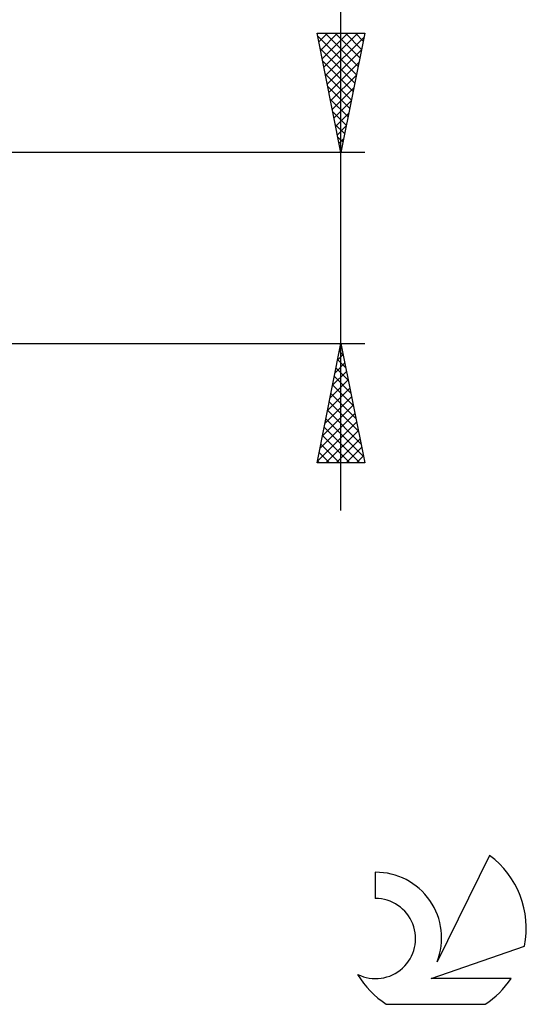
# Model space of a CAD drawing. Units: millimetres. Extents: x -27 to 125, y -32 to 39.
# Drawn here: x 104 to 125, y -32 to 10 of the extents above; entities that cross this region are included whole.
import ezdxf

# ---------------------------------------------------------------- set-up
doc = ezdxf.new("R2010")
doc.units = ezdxf.units.MM
doc.header["$LTSCALE"] = 4.2
doc.layers.add('2', color=7, linetype='CONTINUOUS')
doc.layers.add('SK6', color=5, linetype='CONTINUOUS')

msp = doc.modelspace()

# ---------------------------------------------------------------- linework, layer by layer
at = {"layer": '2', "color": 7, "linetype": 'CONTINUOUS', "lineweight": 25}
for p, q in [((117, -11), (117, 28.85)), ((117, 4), (116, 9)), ((116, 9), (118, 9)), ((116.002, 8.992), (116.009, 9)), ((116.022, 8.892), (117.652, 7.262)), ((116.072, 8.639), (116.433, 9)), ((116.143, 8.285), (116.858, 9)), ((116.214, 7.932), (117.282, 9)), ((116.284, 7.578), (117.706, 9)), ((116.338, 9), (117.723, 7.615)), ((116.355, 7.225), (117.967, 8.837)), ((116.762, 9), (117.794, 7.969)), ((118, 9), (117, 4)), ((117.187, 9), (117.864, 8.322)), ((117.611, 9), (117.935, 8.676)), ((116.128, 8.362), (117.582, 6.908)), ((116.426, 6.871), (117.861, 8.307)), ((116.234, 7.832), (117.511, 6.554)), ((116.496, 6.518), (117.755, 7.776)), ((116.34, 7.301), (117.44, 6.201)), ((116.567, 6.164), (117.649, 7.246)), ((116.446, 6.771), (117.369, 5.847)), ((116.638, 5.81), (117.543, 6.716)), ((116.552, 6.241), (117.299, 5.494)), ((116.709, 5.457), (117.437, 6.185)), ((116.658, 5.71), (117.228, 5.14)), ((116.779, 5.103), (117.331, 5.655)), ((116.764, 5.18), (117.157, 4.787)), ((116.85, 4.75), (117.225, 5.125)), ((116.87, 4.65), (117.087, 4.433)), ((116.921, 4.396), (117.119, 4.594)), ((118, 4), (86, 4)), ((116.976, 4.119), (117.016, 4.08)), ((116.991, 4.043), (117.013, 4.064)), ((86, -4), (118, -4)), ((116, -9), (117, -4)), ((116.968, -4.162), (117.022, -4.108)), ((117, -4), (118, -9)), ((116.862, -4.692), (117.092, -4.462)), ((116.935, -4.325), (117.097, -4.487)), ((116.755, -5.223), (117.163, -4.815)), ((116.864, -4.678), (117.204, -5.018)), ((116.649, -5.753), (117.234, -5.169)), ((116.794, -5.032), (117.31, -5.548)), ((116.543, -6.283), (117.304, -5.522)), ((116.652, -5.739), (117.522, -6.609)), ((116.723, -5.386), (117.416, -6.078)), ((116.437, -6.814), (117.375, -5.876)), ((116.581, -6.093), (117.628, -7.139)), ((116.225, -7.874), (117.517, -6.583)), ((116.331, -7.344), (117.446, -6.229)), ((116.511, -6.446), (117.734, -7.669)), ((116.119, -8.405), (117.587, -6.937)), ((116.44, -6.8), (117.84, -8.2)), ((116.013, -8.935), (117.658, -7.29)), ((116.369, -7.153), (117.946, -8.73)), ((116.299, -7.507), (117.792, -9)), ((116.372, -9), (117.729, -7.644)), ((116.157, -8.214), (116.943, -9)), ((116.228, -7.86), (117.368, -9)), ((116.797, -9), (117.799, -7.997)), ((116.087, -8.567), (116.519, -9)), ((117.221, -9), (117.87, -8.351)), ((118, -9), (116, -9)), ((116.016, -8.921), (116.095, -9)), ((117.645, -9), (117.941, -8.704))]:
    msp.add_line(p, q, dxfattribs=at)
at = {"layer": 'SK6', "color": 5, "linetype": 'CONTINUOUS', "lineweight": 25}
for p, q in [((123.235, -25.453), (121.037, -29.91)), ((118.44, -26.157), (118.44, -27.26)), ((120.78, -30.611), (124.7, -29.249)), ((124.137, -30.611), (120.78, -30.611)), ((118.902, -31.693), (123.044, -31.693))]:
    msp.add_line(p, q, dxfattribs=at)
for centre, radius, start, end in [((120.973, -28.506), 3.8, 348.7239, 53.4691), ((118.461, -28.918), 2.76, 338.9379, 90.4446), ((118.451, -28.938), 1.677, 243.4215, 90.3602), ((120.973, -28.506), 3.8, 210.5484, 236.978), ((120.973, -28.506), 3.8, 303.022, 326.3732)]:
    msp.add_arc(centre, radius, start, end, dxfattribs=at)

doc.saveas('drawing.dxf')
